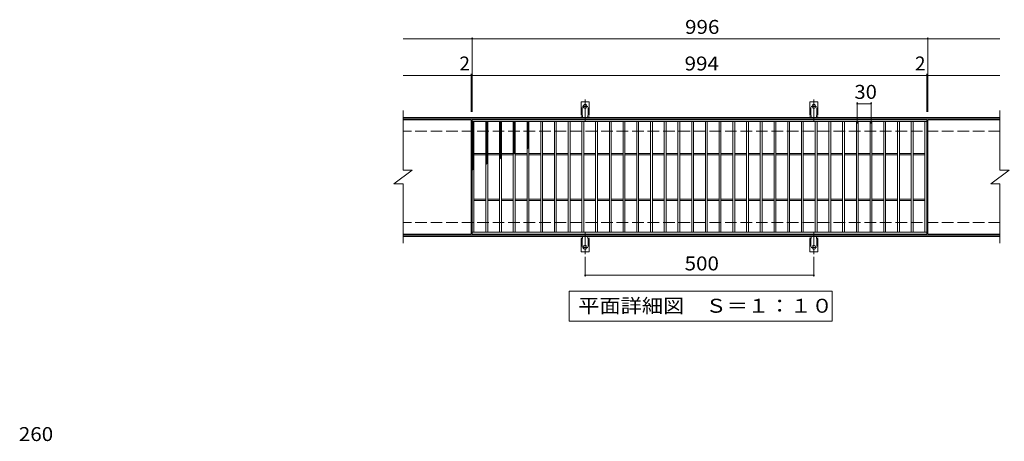
# Model space of a CAD drawing. Units: millimetres. Extents: x -1769 to 1644, y -1379 to 1039.
# Drawn here: x -1655 to 497, y 117 to 1039 of the extents above; entities that cross this region are included whole.
import ezdxf

# ---------------------------------------------------------------- set-up
doc = ezdxf.new("R2010")
doc.units = ezdxf.units.MM
doc.header["$LTSCALE"] = 10
for name, pattern in [('JWW_CENTER2', [13.546667, 11.006667, -0.846667, 0.846667, -0.846667]), ('JWW_DASHED2', [3.386667, 1.693333, -1.693333]), ('JWW_DASHED3', [3.386667, 2.54, -0.846667])]:
    doc.linetypes.add(name, pattern=pattern)
for name, color, linetype in [('C-1', 7, 'Continuous'), ('C-2', 7, 'Continuous'), ('C-4', 7, 'Continuous'), ('C-5', 7, 'Continuous'), ('C-9', 7, 'Continuous'), ('C-A', 7, 'Continuous'), ('D-4', 7, 'Continuous')]:
    doc.layers.add(name, color=color, linetype=linetype)
doc.styles.add('ＭＳ ゴシック', font='txt', dxfattribs={"height": 1})

msp = doc.modelspace()

# ---------------------------------------------------------------- linework, layer by layer
at = {"layer": 'C-1', "color": 2, "linetype": 'Continuous', "lineweight": 9}
for p, q in [((487.9, 824.9), (-817.1, 824.9)), ((487.9, 821.9), (-817.1, 821.9)), ((487.9, 567.9), (-817.1, 567.9)), ((487.9, 564.9), (-817.1, 564.9))]:
    msp.add_line(p, q, dxfattribs=at)
at = {"layer": 'C-1', "color": 2, "linetype": 'JWW_DASHED3', "lineweight": 9}
for p, q in [((487.9, 794.9), (-817.1, 794.9)), ((487.9, 594.9), (-817.1, 594.9))]:
    msp.add_line(p, q, dxfattribs=at)
at = {"layer": 'C-2', "color": 3, "linetype": 'Continuous', "lineweight": 9}
for p, q in [((-817.1, 839.9), (-817.1, 709.9)), ((487.9, 839.9), (487.9, 709.9)), ((-668.1, 819.9), (-817.1, 819.9)), ((-668.1, 819.9), (-668.1, 569.9)), ((-666.1, 569.9), (-666.1, 819.9)), ((-666.1, 819.9), (327.9, 819.9)), ((327.9, 819.9), (327.9, 569.9)), ((329.9, 819.9), (329.9, 569.9)), ((487.9, 819.9), (329.9, 819.9)), ((-666.1, 815.9), (327.9, 815.9)), ((-662.1, 573.9), (-662.1, 815.9)), ((-636.1, 573.9), (-636.1, 815.9)), ((-632.1, 573.9), (-632.1, 815.9)), ((-606.1, 573.9), (-606.1, 815.9)), ((-602.1, 573.9), (-602.1, 815.9)), ((-576.1, 573.9), (-576.1, 815.9)), ((-572.1, 573.9), (-572.1, 815.9)), ((-546.1, 573.9), (-546.1, 815.9)), ((-542.1, 573.9), (-542.1, 815.9)), ((-516.1, 573.9), (-516.1, 815.9)), ((-512.1, 573.9), (-512.1, 815.9)), ((-486.1, 573.9), (-486.1, 815.9)), ((-482.1, 573.9), (-482.1, 815.9)), ((-456.1, 573.9), (-456.1, 815.9)), ((-452.1, 573.9), (-452.1, 815.9)), ((-426.1, 573.9), (-426.1, 815.9)), ((-422.1, 573.9), (-422.1, 815.9)), ((-396.1, 573.9), (-396.1, 815.9)), ((-392.1, 573.9), (-392.1, 815.9)), ((-366.1, 573.9), (-366.1, 815.9)), ((-362.1, 573.9), (-362.1, 815.9)), ((-336.1, 573.9), (-336.1, 815.9)), ((-332.1, 573.9), (-332.1, 815.9)), ((-306.1, 573.9), (-306.1, 815.9)), ((-302.1, 573.9), (-302.1, 815.9)), ((-276.1, 573.9), (-276.1, 815.9)), ((-272.1, 573.9), (-272.1, 815.9)), ((-246.1, 573.9), (-246.1, 815.9)), ((-242.1, 573.9), (-242.1, 815.9)), ((-216.1, 573.9), (-216.1, 815.9)), ((-212.1, 573.9), (-212.1, 815.9)), ((-186.1, 573.9), (-186.1, 815.9)), ((-182.1, 573.9), (-182.1, 815.9)), ((-156.1, 573.9), (-156.1, 815.9)), ((-152.1, 573.9), (-152.1, 815.9)), ((-126.1, 573.9), (-126.1, 815.9)), ((-122.1, 573.9), (-122.1, 815.9)), ((-96.1, 573.9), (-96.1, 815.9)), ((-92.1, 573.9), (-92.1, 815.9)), ((-66.1, 573.9), (-66.1, 815.9)), ((-62.1, 573.9), (-62.1, 815.9)), ((-36.1, 573.9), (-36.1, 815.9)), ((-32.1, 573.9), (-32.1, 815.9)), ((-6.1, 573.9), (-6.1, 815.9)), ((-2.1, 573.9), (-2.1, 815.9)), ((23.9, 573.9), (23.9, 815.9)), ((27.9, 573.9), (27.9, 815.9)), ((53.9, 573.9), (53.9, 815.9)), ((57.9, 573.9), (57.9, 815.9)), ((83.9, 573.9), (83.9, 815.9)), ((87.9, 573.9), (87.9, 815.9)), ((113.9, 573.9), (113.9, 815.9)), ((117.9, 573.9), (117.9, 815.9)), ((143.9, 573.9), (143.9, 815.9)), ((147.9, 573.9), (147.9, 815.9)), ((173.9, 573.9), (173.9, 815.9)), ((177.9, 573.9), (177.9, 815.9)), ((203.9, 573.9), (203.9, 815.9)), ((207.9, 573.9), (207.9, 815.9)), ((233.9, 573.9), (233.9, 815.9)), ((237.9, 573.9), (237.9, 815.9)), ((263.9, 573.9), (263.9, 815.9)), ((267.9, 573.9), (267.9, 815.9)), ((293.9, 573.9), (293.9, 815.9)), ((297.9, 573.9), (297.9, 815.9)), ((323.9, 573.9), (323.9, 815.9)), ((-662.1, 746.4), (-636.1, 746.4)), ((-662.1, 743.4), (-636.1, 743.4)), ((-632.1, 746.4), (-606.1, 746.4)), ((-632.1, 743.4), (-606.1, 743.4)), ((-602.1, 746.4), (-576.1, 746.4)), ((-602.1, 743.4), (-576.1, 743.4)), ((-572.1, 746.4), (-546.1, 746.4)), ((-572.1, 743.4), (-546.1, 743.4)), ((-542.1, 746.4), (-516.1, 746.4)), ((-542.1, 743.4), (-516.1, 743.4)), ((-512.1, 746.4), (-486.1, 746.4)), ((-512.1, 743.4), (-486.1, 743.4)), ((-482.1, 746.4), (-456.1, 746.4)), ((-482.1, 743.4), (-456.1, 743.4)), ((-452.1, 746.4), (-426.1, 746.4)), ((-452.1, 743.4), (-426.1, 743.4)), ((-422.1, 746.4), (-396.1, 746.4)), ((-422.1, 743.4), (-396.1, 743.4)), ((-392.1, 746.4), (-366.1, 746.4)), ((-392.1, 743.4), (-366.1, 743.4)), ((-362.1, 746.4), (-336.1, 746.4)), ((-362.1, 743.4), (-336.1, 743.4)), ((-332.1, 746.4), (-306.1, 746.4)), ((-332.1, 743.4), (-306.1, 743.4)), ((-302.1, 746.4), (-276.1, 746.4)), ((-302.1, 743.4), (-276.1, 743.4)), ((-272.1, 746.4), (-246.1, 746.4)), ((-272.1, 743.4), (-246.1, 743.4)), ((-242.1, 746.4), (-216.1, 746.4)), ((-242.1, 743.4), (-216.1, 743.4)), ((-212.1, 746.4), (-186.1, 746.4)), ((-212.1, 743.4), (-186.1, 743.4)), ((-182.1, 746.4), (-156.1, 746.4)), ((-182.1, 743.4), (-156.1, 743.4)), ((-152.1, 746.4), (-126.1, 746.4)), ((-152.1, 743.4), (-126.1, 743.4)), ((-122.1, 746.4), (-96.1, 746.4)), ((-122.1, 743.4), (-96.1, 743.4)), ((-92.1, 746.4), (-66.1, 746.4)), ((-92.1, 743.4), (-66.1, 743.4)), ((-62.1, 746.4), (-36.1, 746.4)), ((-62.1, 743.4), (-36.1, 743.4)), ((-32.1, 746.4), (-6.1, 746.4)), ((-32.1, 743.4), (-6.1, 743.4)), ((-2.1, 746.4), (23.9, 746.4)), ((-2.1, 743.4), (23.9, 743.4)), ((27.9, 746.4), (53.9, 746.4)), ((27.9, 743.4), (53.9, 743.4)), ((57.9, 746.4), (83.9, 746.4)), ((57.9, 743.4), (83.9, 743.4)), ((87.9, 746.4), (113.9, 746.4)), ((87.9, 743.4), (113.9, 743.4)), ((117.9, 746.4), (143.9, 746.4)), ((117.9, 743.4), (143.9, 743.4)), ((147.9, 746.4), (173.9, 746.4)), ((147.9, 743.4), (173.9, 743.4)), ((177.9, 746.4), (203.9, 746.4)), ((177.9, 743.4), (203.9, 743.4)), ((207.9, 746.4), (233.9, 746.4)), ((207.9, 743.4), (233.9, 743.4)), ((237.9, 746.4), (263.9, 746.4)), ((237.9, 743.4), (263.9, 743.4)), ((267.9, 746.4), (293.9, 746.4)), ((267.9, 743.4), (293.9, 743.4)), ((297.9, 746.4), (323.9, 746.4)), ((297.9, 743.4), (323.9, 743.4)), ((-837.1, 679.9), (-797.1, 709.9)), ((-817.1, 709.9), (-797.1, 709.9)), ((467.9, 679.9), (507.9, 709.9)), ((487.9, 709.9), (507.9, 709.9)), ((-837.1, 679.9), (-817.1, 679.9)), ((-817.1, 679.9), (-817.1, 549.9)), ((467.9, 679.9), (487.9, 679.9)), ((487.9, 679.9), (487.9, 549.9)), ((-662.1, 646.4), (-636.1, 646.4)), ((-632.1, 646.4), (-606.1, 646.4)), ((-602.1, 646.4), (-576.1, 646.4)), ((-572.1, 646.4), (-546.1, 646.4)), ((-542.1, 646.4), (-516.1, 646.4)), ((-512.1, 646.4), (-486.1, 646.4)), ((-482.1, 646.4), (-456.1, 646.4)), ((-452.1, 646.4), (-426.1, 646.4)), ((-422.1, 646.4), (-396.1, 646.4)), ((-392.1, 646.4), (-366.1, 646.4)), ((-362.1, 646.4), (-336.1, 646.4)), ((-332.1, 646.4), (-306.1, 646.4)), ((-302.1, 646.4), (-276.1, 646.4)), ((-272.1, 646.4), (-246.1, 646.4)), ((-242.1, 646.4), (-216.1, 646.4)), ((-212.1, 646.4), (-186.1, 646.4)), ((-182.1, 646.4), (-156.1, 646.4)), ((-152.1, 646.4), (-126.1, 646.4)), ((-122.1, 646.4), (-96.1, 646.4)), ((-92.1, 646.4), (-66.1, 646.4)), ((-62.1, 646.4), (-36.1, 646.4)), ((-32.1, 646.4), (-6.1, 646.4)), ((-2.1, 646.4), (23.9, 646.4)), ((27.9, 646.4), (53.9, 646.4)), ((57.9, 646.4), (83.9, 646.4)), ((87.9, 646.4), (113.9, 646.4)), ((117.9, 646.4), (143.9, 646.4)), ((147.9, 646.4), (173.9, 646.4)), ((177.9, 646.4), (203.9, 646.4)), ((207.9, 646.4), (233.9, 646.4)), ((237.9, 646.4), (263.9, 646.4)), ((267.9, 646.4), (293.9, 646.4)), ((297.9, 646.4), (323.9, 646.4)), ((-662.1, 643.4), (-636.1, 643.4)), ((-632.1, 643.4), (-606.1, 643.4)), ((-602.1, 643.4), (-576.1, 643.4)), ((-572.1, 643.4), (-546.1, 643.4)), ((-542.1, 643.4), (-516.1, 643.4)), ((-512.1, 643.4), (-486.1, 643.4)), ((-482.1, 643.4), (-456.1, 643.4)), ((-452.1, 643.4), (-426.1, 643.4)), ((-422.1, 643.4), (-396.1, 643.4)), ((-392.1, 643.4), (-366.1, 643.4)), ((-362.1, 643.4), (-336.1, 643.4)), ((-332.1, 643.4), (-306.1, 643.4)), ((-302.1, 643.4), (-276.1, 643.4)), ((-272.1, 643.4), (-246.1, 643.4)), ((-242.1, 643.4), (-216.1, 643.4)), ((-212.1, 643.4), (-186.1, 643.4)), ((-182.1, 643.4), (-156.1, 643.4)), ((-152.1, 643.4), (-126.1, 643.4)), ((-122.1, 643.4), (-96.1, 643.4)), ((-92.1, 643.4), (-66.1, 643.4)), ((-62.1, 643.4), (-36.1, 643.4)), ((-32.1, 643.4), (-6.1, 643.4)), ((-2.1, 643.4), (23.9, 643.4)), ((27.9, 643.4), (53.9, 643.4)), ((57.9, 643.4), (83.9, 643.4)), ((87.9, 643.4), (113.9, 643.4)), ((117.9, 643.4), (143.9, 643.4)), ((147.9, 643.4), (173.9, 643.4)), ((177.9, 643.4), (203.9, 643.4)), ((207.9, 643.4), (233.9, 643.4)), ((237.9, 643.4), (263.9, 643.4)), ((267.9, 643.4), (293.9, 643.4)), ((297.9, 643.4), (323.9, 643.4)), ((-668.1, 569.9), (-817.1, 569.9)), ((327.9, 573.9), (-666.1, 573.9)), ((327.9, 569.9), (-666.1, 569.9)), ((487.9, 569.9), (329.9, 569.9))]:
    msp.add_line(p, q, dxfattribs=at)
at = {"layer": 'C-4', "color": 7, "linetype": 'Continuous', "lineweight": 9}
for p, q in [((-817.1, 996.9), (487.9, 996.9)), ((-666.1, 836.9), (-666.1, 999.9)), ((329.9, 836.9), (329.9, 999.9)), ((-817.1, 916.9), (487.9, 916.9)), ((-668.1, 836.9), (-668.1, 919.9)), ((327.9, 836.9), (327.9, 919.9)), ((175.9, 811.9), (175.9, 857.9)), ((175.9, 854.9), (205.9, 854.9)), ((205.9, 811.9), (205.9, 857.9)), ((-419.1, 520.1), (-419.1, 476.9)), ((80.9, 520.1), (80.9, 476.9)), ((-419.1, 479.9), (80.9, 479.9))]:
    msp.add_line(p, q, dxfattribs=at)
at = {"layer": 'C-4', "color": 7, "linetype": 'Continuous', "lineweight": 9, "const_width": 2}
for points in [[(-665.1, 996.9, 0.414214), (-666.1, 997.9, 0.414214), (-667.1, 996.9, 0.414214), (-666.1, 995.9, 0.414214)], [(330.9, 996.9, 0.414214), (329.9, 997.9, 0.414214), (328.9, 996.9, 0.414214), (329.9, 995.9, 0.414214)], [(-667.1, 916.9, 0.414214), (-668.1, 917.9, 0.414214), (-669.1, 916.9, 0.414214), (-668.1, 915.9, 0.414214)], [(-665.1, 916.9, 0.414214), (-666.1, 917.9, 0.414214), (-667.1, 916.9, 0.414214), (-666.1, 915.9, 0.414214)], [(328.9, 916.9, 0.414214), (327.9, 917.9, 0.414214), (326.9, 916.9, 0.414214), (327.9, 915.9, 0.414214)], [(330.9, 916.9, 0.414214), (329.9, 917.9, 0.414214), (328.9, 916.9, 0.414214), (329.9, 915.9, 0.414214)], [(176.9, 854.9, 0.414214), (175.9, 855.9, 0.414214), (174.9, 854.9, 0.414214), (175.9, 853.9, 0.414214)], [(206.9, 854.9, 0.414214), (205.9, 855.9, 0.414214), (204.9, 854.9, 0.414214), (205.9, 853.9, 0.414214)], [(-418.1, 479.9, 0.414214), (-419.1, 480.9, 0.414214), (-420.1, 479.9, 0.414214), (-419.1, 478.9, 0.414214)], [(81.9, 479.9, 0.414214), (80.9, 480.9, 0.414214), (79.9, 479.9, 0.414214), (80.9, 478.9, 0.414214)]]:
    msp.add_lwpolyline(points, format="xyb", close=True, dxfattribs=at)
at = {"layer": 'C-5', "color": 7, "linetype": 'Continuous', "lineweight": 9}
for p, q in [((-454.1, 379.9), (-454.1, 444.9)), ((-454.1, 444.9), (120.9, 444.9)), ((120.9, 444.9), (120.9, 379.9)), ((120.9, 379.9), (-454.1, 379.9))]:
    msp.add_line(p, q, dxfattribs=at)
at = {"layer": 'C-9', "color": 6, "linetype": 'Continuous', "lineweight": 9}
for p, q in [((-666.1, 812.1), (-662.3, 815.9)), ((-666.1, 814.9), (-665.1, 815.9)), ((-666.1, 814.6), (-662.1, 810.6)), ((-666.1, 809.2), (-662.1, 813.2)), ((-666.1, 811.8), (-662.1, 807.8)), ((-666.1, 806.4), (-662.1, 810.4)), ((-666.1, 809), (-662.1, 805)), ((-666.1, 803.6), (-662.1, 807.6)), ((-666.1, 806.1), (-662.1, 802.1)), ((-666.1, 800.8), (-662.1, 804.8)), ((-666.1, 803.3), (-662.1, 799.3)), ((-666.1, 797.9), (-662.1, 801.9)), ((-666.1, 800.5), (-662.1, 796.5)), ((-666.1, 795.1), (-662.1, 799.1)), ((-666.1, 797.7), (-662.1, 793.7)), ((-664.5, 815.9), (-662.1, 813.5)), ((-636.1, 813.2), (-633.4, 815.9)), ((-636.1, 810.4), (-632.1, 814.4)), ((-636.1, 814), (-632.1, 810)), ((-636.1, 807.5), (-632.1, 811.5)), ((-636.1, 811.2), (-632.1, 807.2)), ((-636.1, 804.7), (-632.1, 808.7)), ((-636.1, 808.4), (-632.1, 804.4)), ((-636.1, 801.9), (-632.1, 805.9)), ((-636.1, 805.5), (-632.1, 801.5)), ((-636.1, 799), (-632.1, 803)), ((-636.1, 802.7), (-632.1, 798.7)), ((-636.1, 796.2), (-632.1, 800.2)), ((-636.1, 799.9), (-632.1, 795.9)), ((-636.1, 793.4), (-632.1, 797.4)), ((-636.1, 797.1), (-632.1, 793.1)), ((-635.1, 815.9), (-632.1, 812.9)), ((-632.2, 815.9), (-632.1, 815.7)), ((-606.1, 814.3), (-604.4, 815.9)), ((-606.1, 811.4), (-602.1, 815.4)), ((-606.1, 813.4), (-602.1, 809.4)), ((-606.1, 808.6), (-602.1, 812.6)), ((-606.1, 810.5), (-602.1, 806.5)), ((-606.1, 805.8), (-602.1, 809.8)), ((-606.1, 807.7), (-602.1, 803.7)), ((-606.1, 802.9), (-602.1, 806.9)), ((-606.1, 804.9), (-602.1, 800.9)), ((-606.1, 800.1), (-602.1, 804.1)), ((-606.1, 802.1), (-602.1, 798.1)), ((-606.1, 797.3), (-602.1, 801.3)), ((-606.1, 799.2), (-602.1, 795.2)), ((-606.1, 794.5), (-602.1, 798.5)), ((-605.7, 815.9), (-602.1, 812.2)), ((-602.9, 815.9), (-602.1, 815)), ((-576.1, 814.6), (-574.8, 815.9)), ((-576.1, 811.8), (-572.1, 815.8)), ((-576.1, 814.9), (-572.1, 810.9)), ((-576.1, 809), (-572.1, 813)), ((-576.1, 812.1), (-572.1, 808.1)), ((-576.1, 806.2), (-572.1, 810.2)), ((-576.1, 809.2), (-572.1, 805.2)), ((-576.1, 803.3), (-572.1, 807.3)), ((-576.1, 806.4), (-572.1, 802.4)), ((-576.1, 800.5), (-572.1, 804.5)), ((-576.1, 803.6), (-572.1, 799.6)), ((-576.1, 797.7), (-572.1, 801.7)), ((-576.1, 800.7), (-572.1, 796.7)), ((-576.1, 794.8), (-572.1, 798.8)), ((-576.1, 797.9), (-572.1, 793.9)), ((-574.2, 815.9), (-572.1, 813.7)), ((-546.1, 813.1), (-543.3, 815.9)), ((-546.1, 814.5), (-542.1, 810.5)), ((-546.1, 810.3), (-542.1, 814.3)), ((-546.1, 811.6), (-542.1, 807.6)), ((-546.1, 807.5), (-542.1, 811.5)), ((-546.1, 808.8), (-542.1, 804.8)), ((-546.1, 804.6), (-542.1, 808.6)), ((-546.1, 806), (-542.1, 802)), ((-546.1, 801.8), (-542.1, 805.8)), ((-546.1, 803.1), (-542.1, 799.1)), ((-546.1, 799), (-542.1, 803)), ((-546.1, 800.3), (-542.1, 796.3)), ((-546.1, 796.1), (-542.1, 800.1)), ((-546.1, 797.5), (-542.1, 793.5)), ((-546.1, 793.3), (-542.1, 797.3)), ((-544.6, 815.9), (-542.1, 813.3)), ((-666.1, 792.3), (-662.1, 796.3)), ((-666.1, 794.8), (-662.1, 790.8)), ((-666.1, 789.4), (-662.1, 793.4)), ((-666.1, 792), (-662.1, 788)), ((-666.1, 786.6), (-662.1, 790.6)), ((-666.1, 789.2), (-662.1, 785.2)), ((-666.1, 783.8), (-662.1, 787.8)), ((-666.1, 786.3), (-662.1, 782.3)), ((-666.1, 781), (-662.1, 785)), ((-666.1, 783.5), (-662.1, 779.5)), ((-666.1, 778.1), (-662.1, 782.1)), ((-666.1, 780.7), (-662.1, 776.7)), ((-666.1, 775.3), (-662.1, 779.3)), ((-666.1, 777.9), (-662.1, 773.9)), ((-666.1, 772.5), (-662.1, 776.5)), ((-666.1, 775), (-662.1, 771)), ((-636.1, 790.6), (-632.1, 794.6)), ((-636.1, 794.2), (-632.1, 790.2)), ((-636.1, 787.7), (-632.1, 791.7)), ((-636.1, 791.4), (-632.1, 787.4)), ((-636.1, 784.9), (-632.1, 788.9)), ((-636.1, 788.6), (-632.1, 784.6)), ((-636.1, 782.1), (-632.1, 786.1)), ((-636.1, 785.7), (-632.1, 781.7)), ((-636.1, 779.2), (-632.1, 783.2)), ((-636.1, 782.9), (-632.1, 778.9)), ((-636.1, 776.4), (-632.1, 780.4)), ((-636.1, 780.1), (-632.1, 776.1)), ((-636.1, 773.6), (-632.1, 777.6)), ((-636.1, 777.3), (-632.1, 773.3)), ((-606.1, 796.4), (-602.1, 792.4)), ((-606.1, 791.6), (-602.1, 795.6)), ((-606.1, 793.6), (-602.1, 789.6)), ((-606.1, 788.8), (-602.1, 792.8)), ((-606.1, 790.7), (-602.1, 786.7)), ((-606.1, 786), (-602.1, 790)), ((-606.1, 787.9), (-602.1, 783.9)), ((-606.1, 783.1), (-602.1, 787.1)), ((-606.1, 785.1), (-602.1, 781.1)), ((-606.1, 780.3), (-602.1, 784.3)), ((-606.1, 782.3), (-602.1, 778.3)), ((-606.1, 777.5), (-602.1, 781.5)), ((-606.1, 779.4), (-602.1, 775.4)), ((-606.1, 774.7), (-602.1, 778.7)), ((-606.1, 776.6), (-602.1, 772.6)), ((-606.1, 771.8), (-602.1, 775.8)), ((-576.1, 792), (-572.1, 796)), ((-576.1, 795.1), (-572.1, 791.1)), ((-576.1, 789.2), (-572.1, 793.2)), ((-576.1, 792.3), (-572.1, 788.3)), ((-576.1, 786.4), (-572.1, 790.4)), ((-576.1, 789.4), (-572.1, 785.4)), ((-576.1, 783.5), (-572.1, 787.5)), ((-576.1, 786.6), (-572.1, 782.6)), ((-576.1, 780.7), (-572.1, 784.7)), ((-576.1, 783.8), (-572.1, 779.8)), ((-576.1, 777.9), (-572.1, 781.9)), ((-576.1, 780.9), (-572.1, 776.9)), ((-576.1, 775), (-572.1, 779)), ((-576.1, 778.1), (-572.1, 774.1)), ((-576.1, 772.2), (-572.1, 776.2)), ((-576.1, 775.3), (-572.1, 771.3)), ((-546.1, 794.7), (-542.1, 790.7)), ((-546.1, 790.5), (-542.1, 794.5)), ((-546.1, 791.8), (-542.1, 787.8)), ((-546.1, 787.7), (-542.1, 791.7)), ((-546.1, 789), (-542.1, 785)), ((-546.1, 784.8), (-542.1, 788.8)), ((-546.1, 786.2), (-542.1, 782.2)), ((-546.1, 782), (-542.1, 786)), ((-546.1, 783.3), (-542.1, 779.3)), ((-546.1, 779.2), (-542.1, 783.2)), ((-546.1, 780.5), (-542.1, 776.5)), ((-546.1, 776.3), (-542.1, 780.3)), ((-546.1, 777.7), (-542.1, 773.7)), ((-546.1, 773.5), (-542.1, 777.5)), ((-666.1, 769.6), (-662.1, 773.6)), ((-666.1, 772.2), (-662.1, 768.2)), ((-666.1, 766.8), (-662.1, 770.8)), ((-666.1, 769.4), (-662.1, 765.4)), ((-666.1, 764), (-662.1, 768)), ((-666.1, 766.5), (-662.1, 762.5)), ((-666.1, 761.2), (-662.1, 765.2)), ((-666.1, 763.7), (-662.1, 759.7)), ((-666.1, 758.3), (-662.1, 762.3)), ((-666.1, 760.9), (-662.1, 756.9)), ((-666.1, 755.5), (-662.1, 759.5)), ((-666.1, 758.1), (-662.1, 754.1)), ((-666.1, 752.7), (-662.1, 756.7)), ((-666.1, 755.2), (-662.1, 751.2)), ((-666.1, 749.8), (-662.1, 753.8)), ((-636.1, 770.8), (-632.1, 774.8)), ((-636.1, 774.4), (-632.1, 770.4)), ((-636.1, 767.9), (-632.1, 771.9)), ((-636.1, 771.6), (-632.1, 767.6)), ((-636.1, 765.1), (-632.1, 769.1)), ((-636.1, 768.8), (-632.1, 764.8)), ((-636.1, 762.3), (-632.1, 766.3)), ((-636.1, 765.9), (-632.1, 761.9)), ((-636.1, 759.4), (-632.1, 763.4)), ((-636.1, 763.1), (-632.1, 759.1)), ((-636.1, 756.6), (-632.1, 760.6)), ((-636.1, 760.3), (-632.1, 756.3)), ((-636.1, 753.8), (-632.1, 757.8)), ((-636.1, 757.5), (-632.1, 753.5)), ((-636.1, 751), (-632.1, 755)), ((-636.1, 754.6), (-632.1, 750.6)), ((-606.1, 773.8), (-602.1, 769.8)), ((-606.1, 769), (-602.1, 773)), ((-606.1, 770.9), (-602.1, 766.9)), ((-606.1, 766.2), (-602.1, 770.2)), ((-606.1, 768.1), (-602.1, 764.1)), ((-606.1, 763.3), (-602.1, 767.3)), ((-606.1, 765.3), (-602.1, 761.3)), ((-606.1, 760.5), (-602.1, 764.5)), ((-606.1, 762.5), (-602.1, 758.5)), ((-606.1, 757.7), (-602.1, 761.7)), ((-606.1, 759.6), (-602.1, 755.6)), ((-606.1, 754.9), (-602.1, 758.9)), ((-606.1, 756.8), (-602.1, 752.8)), ((-606.1, 752), (-602.1, 756)), ((-606.1, 754), (-602.1, 750)), ((-576.1, 769.4), (-572.1, 773.4)), ((-576.1, 772.5), (-572.1, 768.5)), ((-576.1, 766.6), (-572.1, 770.6)), ((-576.1, 769.6), (-572.1, 765.6)), ((-576.1, 763.7), (-572.1, 767.7)), ((-576.1, 766.8), (-572.1, 762.8)), ((-576.1, 760.9), (-572.1, 764.9)), ((-576.1, 764), (-572.1, 760)), ((-576.1, 758.1), (-572.1, 762.1)), ((-576.1, 761.1), (-572.1, 757.1)), ((-576.1, 755.3), (-572.1, 759.2)), ((-576.1, 758.3), (-572.1, 754.3)), ((-576.1, 752.4), (-572.1, 756.4)), ((-576.1, 755.5), (-572.1, 751.5)), ((-576.1, 749.6), (-572.1, 753.6)), ((-546.1, 774.9), (-542.1, 770.9)), ((-546.1, 770.7), (-542.1, 774.7)), ((-546.1, 772), (-542.1, 768)), ((-546.1, 767.9), (-542.1, 771.9)), ((-546.1, 769.2), (-542.1, 765.2)), ((-546.1, 765), (-542.1, 769)), ((-546.1, 766.4), (-542.1, 762.4)), ((-546.1, 762.2), (-542.1, 766.2)), ((-546.1, 763.5), (-542.1, 759.5)), ((-546.1, 759.4), (-542.1, 763.4)), ((-546.1, 760.7), (-543.6, 758.3)), ((-546.1, 756.5), (-542.1, 760.5)), ((-546.1, 757.9), (-545.2, 757)), ((-666.1, 752.4), (-662.1, 748.4)), ((-666.1, 747), (-662.1, 751)), ((-666.1, 749.6), (-662.1, 745.6)), ((-666.1, 744.2), (-662.1, 748.2)), ((-666.1, 746.7), (-662.1, 742.7)), ((-666.1, 741.4), (-662.1, 745.4)), ((-666.1, 743.9), (-662.1, 739.9)), ((-666.1, 738.5), (-662.1, 742.5)), ((-666.1, 741.1), (-662.1, 737.1)), ((-666.1, 735.7), (-662.1, 739.7)), ((-666.1, 738.3), (-662.1, 734.3)), ((-666.1, 732.9), (-662.1, 736.9)), ((-666.1, 735.4), (-662.1, 731.4)), ((-666.1, 730), (-662.1, 734)), ((-666.1, 732.6), (-662.1, 728.6)), ((-636.1, 748.1), (-632.1, 752.1)), ((-636.1, 751.8), (-632.1, 747.8)), ((-636.1, 745.3), (-632.1, 749.3)), ((-636.1, 749), (-632.1, 745)), ((-636.1, 742.5), (-632.1, 746.5)), ((-636.1, 746.1), (-632.1, 742.1)), ((-636.1, 739.6), (-632.1, 743.6)), ((-636.1, 743.3), (-632.1, 739.3)), ((-636.1, 736.8), (-632.1, 740.8)), ((-636.1, 740.5), (-632.1, 736.5)), ((-636.1, 734), (-632.1, 738)), ((-636.1, 737.7), (-632.1, 733.7)), ((-636.1, 731.2), (-632.1, 735.2)), ((-636.1, 734.8), (-632.1, 730.8)), ((-636.1, 728.3), (-632.1, 732.3)), ((-636.1, 732), (-632.1, 728)), ((-606.1, 749.2), (-602.1, 753.2)), ((-606.1, 751.2), (-602.1, 747.2)), ((-606.1, 746.4), (-602.1, 750.4)), ((-606.1, 748.3), (-602.1, 744.3)), ((-606.1, 743.5), (-602.1, 747.5)), ((-606.1, 745.5), (-602.1, 741.5)), ((-606.1, 740.7), (-602.1, 744.7)), ((-606.1, 742.7), (-602.1, 738.7)), ((-606.1, 737.9), (-602.1, 741.9)), ((-606.1, 739.8), (-602.2, 736)), ((-606.1, 735.1), (-602.1, 739.1)), ((-606.1, 737), (-603.8, 734.7)), ((-606.1, 734.2), (-605.4, 733.5)), ((-602.8, 735.5), (-602.1, 736.2)), ((-576.1, 752.7), (-572.1, 748.7)), ((-576.1, 746.8), (-572.1, 750.8)), ((-576.1, 749.8), (-572.9, 746.7)), ((-576.1, 747), (-574.5, 745.4)), ((-574.9, 745.1), (-572.1, 747.9)), ((-666.1, 727.2), (-662.1, 731.2)), ((-666.1, 729.8), (-662.1, 725.8)), ((-666.1, 724.4), (-662.1, 728.4)), ((-666.1, 726.9), (-662.1, 722.9)), ((-666.1, 721.6), (-662.1, 725.6)), ((-666.1, 724.1), (-662.1, 720.1)), ((-666.1, 718.7), (-662.1, 722.7)), ((-666.1, 721.3), (-662.1, 717.3)), ((-666.1, 715.9), (-662.1, 719.9)), ((-666.1, 718.5), (-662.1, 714.5)), ((-666.1, 713.1), (-662.1, 717.1)), ((-666.1, 715.6), (-662.4, 711.9)), ((-666.1, 710.3), (-662.1, 714.3)), ((-666.1, 712.8), (-664, 710.7)), ((-636.1, 725.5), (-632.1, 729.5)), ((-636.1, 729.2), (-632.1, 725.2)), ((-636.1, 722.7), (-632.1, 726.7)), ((-636.1, 726.3), (-633.1, 723.4)), ((-636.1, 723.5), (-634.7, 722.1)), ((-666.1, 710), (-665.5, 709.5))]:
    msp.add_line(p, q, dxfattribs=at)
at = {"layer": 'C-A', "color": 7, "linetype": 'JWW_CENTER2', "lineweight": 9}
for p, q in [((-419.1, 816.4), (-419.1, 863.8)), ((80.9, 816.4), (80.9, 863.8)), ((-424.8, 848.9), (-413.3, 848.9)), ((75.2, 848.9), (86.7, 848.9)), ((-419.1, 573.3), (-419.1, 525.9)), ((80.9, 573.3), (80.9, 525.9)), ((-424.8, 540.9), (-413.3, 540.9)), ((75.2, 540.9), (86.7, 540.9))]:
    msp.add_line(p, q, dxfattribs=at)
at = {"layer": 'C-A', "color": 3, "linetype": 'Continuous', "lineweight": 9}
for p, q in [((-427.8, 829.9), (-427.8, 858.9)), ((-410.3, 858.9), (-427.8, 858.9)), ((-410.3, 829.9), (-410.3, 858.9)), ((72.2, 829.9), (72.2, 858.9)), ((89.7, 858.9), (72.2, 858.9)), ((89.7, 829.9), (89.7, 858.9)), ((-427.8, 829.9), (-426.6, 829.9)), ((-427.1, 825.9), (-426.6, 825.9)), ((-410.3, 829.9), (-411.6, 829.9)), ((-411.6, 825.9), (-411, 825.9)), ((72.2, 829.9), (73.4, 829.9)), ((72.9, 825.9), (73.4, 825.9)), ((89.7, 829.9), (88.4, 829.9)), ((88.4, 825.9), (89, 825.9)), ((-427.8, 559.9), (-426.6, 559.9)), ((-427.8, 559.9), (-427.8, 530.9)), ((-427.1, 563.9), (-426.6, 563.9)), ((-411.6, 563.9), (-411, 563.9)), ((-410.3, 559.9), (-411.6, 559.9)), ((-410.3, 559.9), (-410.3, 530.9)), ((72.2, 559.9), (73.4, 559.9)), ((72.2, 559.9), (72.2, 530.9)), ((72.9, 563.9), (73.4, 563.9)), ((88.4, 563.9), (89, 563.9)), ((89.7, 559.9), (88.4, 559.9)), ((89.7, 559.9), (89.7, 530.9)), ((-410.3, 530.9), (-427.8, 530.9)), ((89.7, 530.9), (72.2, 530.9))]:
    msp.add_line(p, q, dxfattribs=at)
at = {"layer": 'C-A', "color": 3, "linetype": 'JWW_DASHED2', "lineweight": 9}
for p, q in [((-425.8, 829.7), (-425.8, 858.9)), ((-412.3, 829.7), (-412.3, 858.9)), ((74.2, 829.7), (74.2, 858.9)), ((87.7, 829.7), (87.7, 858.9)), ((-425.8, 560), (-425.8, 530.9)), ((-412.3, 560), (-412.3, 530.9)), ((74.2, 560), (74.2, 530.9)), ((87.7, 560), (87.7, 530.9))]:
    msp.add_line(p, q, dxfattribs=at)
at = {"layer": 'C-A', "color": 3, "linetype": 'Continuous', "lineweight": 9}
for centre in [(-419.1, 848.9), (80.9, 848.9), (-419.1, 540.9), (80.9, 540.9)]:
    msp.add_circle(centre, 4.25, dxfattribs=at)
for centre, start, end in [((-427.1, 823.9), 90.276, 150.0005), ((-426.6, 827.9), 270, 90), ((-411.6, 827.9), 90, 269.8667), ((-411.1, 823.9), 29.9993, 89.7584), ((72.9, 823.9), 90.276, 150.0005), ((73.4, 827.9), 270, 90), ((88.4, 827.9), 90, 269.8667), ((88.9, 823.9), 29.9993, 89.7584), ((-427.1, 565.9), 209.9995, 269.724), ((-426.6, 561.9), 270, 90), ((-411.6, 561.9), 90.1333, 270), ((-411.1, 565.9), 270.2416, 330.0007), ((72.9, 565.9), 209.9995, 269.724), ((73.4, 561.9), 270, 90), ((88.4, 561.9), 90.1333, 270), ((88.9, 565.9), 270.2416, 330.0007)]:
    msp.add_arc(centre, 2, start, end, dxfattribs=at)

# ---------------------------------------------------------------- texts
at = {"layer": 'C-4', "color": 2, "linetype": 'Continuous', "lineweight": 9, "style": 'ＭＳ ゴシック'}
for s, width, p in [('996', 1.083333, (-200.6, 1007.5)), ('994', 1.083333, (-201.6, 927.5)), ('30', 1.0625, (169.7, 865.5)), ('500', 1.083333, (-201.6, 490.5))]:
    msp.add_text(s, height=30.48, dxfattribs=dict(at, width=width)).set_placement(p)
for p in [(-694, 927.5), (302, 927.5)]:
    msp.add_text('2', height=30.5, dxfattribs=at).set_placement(p)
at = {"layer": 'C-5', "color": 2, "linetype": 'Continuous', "lineweight": 9, "style": 'ＭＳ ゴシック', "width": 1.114583}
msp.add_text('平面詳細図\u3000Ｓ＝１：１０', height=30.48, dxfattribs=at).set_placement((-434.1, 398))
at = {"layer": 'D-4', "color": 2, "linetype": 'Continuous', "lineweight": 9, "style": 'ＭＳ ゴシック', "width": 1.083333}
msp.add_text('260', height=30.48, dxfattribs=at).set_placement((-1657.1, 117.5))

doc.saveas('drawing.dxf')
